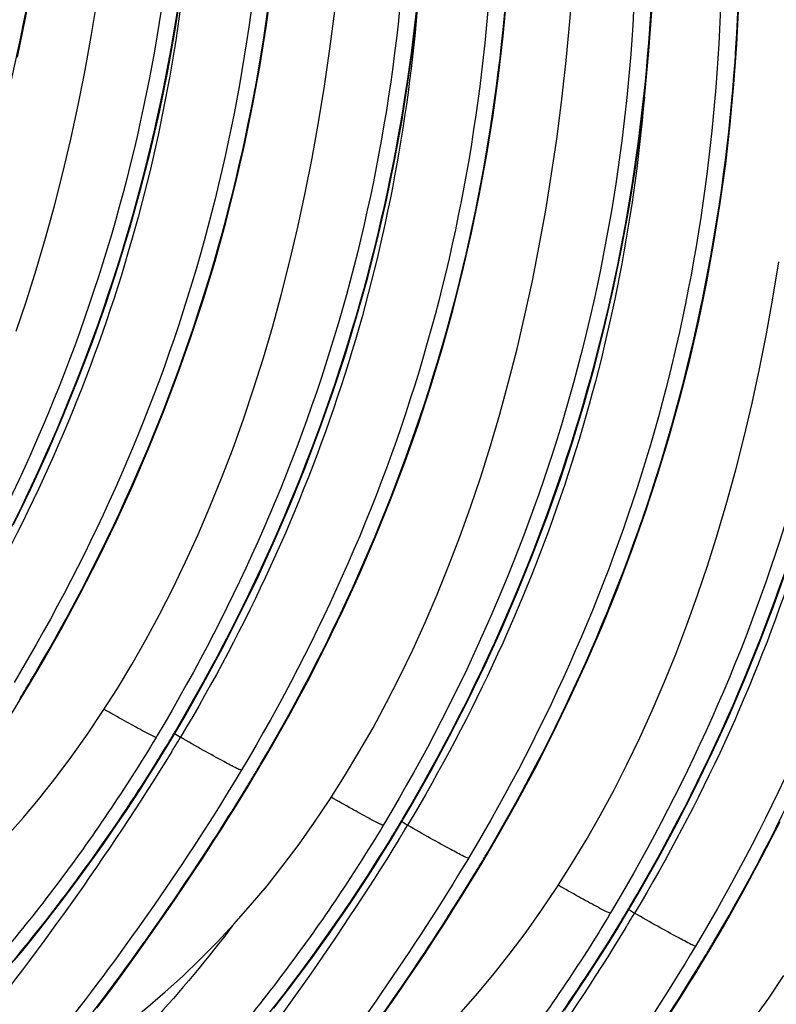
# Model space of a CAD drawing. Units: millimetres. Extents: x 0 to 297, y 0 to 210.
# Drawn here: x 169 to 174, y 107 to 115 of the extents above; entities that cross this region are included whole.
import ezdxf

# ---------------------------------------------------------------- set-up
doc = ezdxf.new("R2010")
doc.units = ezdxf.units.MM
doc.header["$LTSCALE"] = 16.335
doc.layers.get('0').update_dxf_attribs({"linetype": 'CONTINUOUS'})

msp = doc.modelspace()

# ---------------------------------------------------------------- linework, layer by layer
at = {"color": 7, "linetype": 'Continuous'}
for p, q in [((168.90614, 109.72578), (168.95961, 109.81417)), ((169.91891, 109.46145), (169.91002, 109.44658)), ((170.05175, 109.4725), (170.0896, 109.44696)), ((169.96542, 109.33728), (170.00835, 109.40818)), ((169.91037, 109.24795), (169.96542, 109.33728)), ((169.85483, 109.15954), (169.91037, 109.24795)), ((169.79883, 109.07205), (169.85483, 109.15954)), ((170.58412, 109.0762), (170.63759, 109.16458)), ((169.74241, 108.9855), (169.79883, 109.07205)), ((169.6856, 108.89988), (169.74241, 108.9855)), ((169.62842, 108.8152), (169.6856, 108.89988)), ((169.57091, 108.73147), (169.62842, 108.8152)), ((171.59689, 108.81186), (171.588, 108.79699)), ((171.72973, 108.82291), (171.76758, 108.79737)), ((169.5131, 108.64867), (169.57091, 108.73147)), ((171.6434, 108.68769), (171.68633, 108.75859)), ((169.45501, 108.56683), (169.5131, 108.64867)), ((171.58835, 108.59836), (171.6434, 108.68769)), ((171.53281, 108.50995), (171.58835, 108.59836)), ((169.39667, 108.48593), (169.45501, 108.56683)), ((171.47681, 108.42246), (171.53281, 108.50995)), ((172.2621, 108.42661), (172.31557, 108.515)), ((169.33811, 108.40598), (169.39667, 108.48593)), ((170.10747, 108.33478), (170.20195, 108.47583)), ((169.27936, 108.32699), (169.33811, 108.40598)), ((171.42039, 108.33591), (171.47681, 108.42246)), ((169.22044, 108.24894), (169.27936, 108.32699)), ((170.01371, 108.19733), (170.10747, 108.33478)), ((171.36358, 108.25029), (171.42039, 108.33591)), ((169.16137, 108.17186), (169.22044, 108.24894)), ((171.3064, 108.16562), (171.36358, 108.25029)), ((169.10219, 108.09573), (169.16137, 108.17186)), ((169.92081, 108.06345), (170.01371, 108.19733)), ((171.24889, 108.08188), (171.3064, 108.16562)), ((173.27487, 108.16228), (173.26598, 108.14741)), ((173.40771, 108.17332), (173.44556, 108.14778)), ((169.04291, 108.02055), (169.10219, 108.09573)), ((169.82887, 107.93313), (169.92081, 108.06345)), ((171.19108, 107.99909), (171.24889, 108.08188)), ((173.32138, 108.03811), (173.36431, 108.109)), ((168.98356, 107.94634), (169.04291, 108.02055)), ((171.13299, 107.91724), (171.19108, 107.99909)), ((173.26633, 107.94877), (173.32138, 108.03811)), ((168.92416, 107.87308), (168.98356, 107.94634)), ((169.73798, 107.80633), (169.82887, 107.93313)), ((171.07465, 107.83634), (171.13299, 107.91724)), ((173.21079, 107.86036), (173.26633, 107.94877)), ((168.86473, 107.80078), (168.92416, 107.87308)), ((173.15479, 107.77288), (173.21079, 107.86036)), ((173.94008, 107.77702), (173.99355, 107.86541)), ((169.64823, 107.68299), (169.73798, 107.80633)), ((171.01609, 107.75639), (171.07465, 107.83634)), ((171.78545, 107.68519), (171.87993, 107.82624)), ((173.09837, 107.68632), (173.15479, 107.77288)), ((170.95734, 107.6774), (171.01609, 107.75639)), ((169.5597, 107.56309), (169.64823, 107.68299)), ((170.89842, 107.59936), (170.95734, 107.6774)), ((171.69169, 107.54774), (171.78545, 107.68519)), ((173.04156, 107.60071), (173.09837, 107.68632)), ((169.47246, 107.44659), (169.5597, 107.56309)), ((170.83935, 107.52227), (170.89842, 107.59936)), ((172.98438, 107.51603), (173.04156, 107.60071)), ((170.78017, 107.44614), (170.83935, 107.52227)), ((171.59879, 107.41386), (171.69169, 107.54774)), ((172.92687, 107.43229), (172.98438, 107.51603))]:
    msp.add_line(p, q, dxfattribs=at)
for points in [[(168.88521, 114.47092), (168.94473, 114.75954), (168.99777, 115.04944), (169.04438, 115.34047), (169.08459, 115.6325), (169.11843, 115.92534), (169.14592, 116.21887), (169.16711, 116.51292), (169.18202, 116.80734), (169.18839, 116.99989)], [(168.87668, 112.44586), (168.95225, 112.67036), (169.02452, 112.89956), (169.0934, 113.13343), (169.15884, 113.37196), (169.22083, 113.61537), (169.2793, 113.86364), (169.33417, 114.11677), (169.38541, 114.37499), (169.43295, 114.63831), (169.47669, 114.90672), (169.51658, 115.18041), (169.55252, 115.45939), (169.58442, 115.74367), (169.6122, 116.03342), (169.63577, 116.32871), (169.65507, 116.62951), (169.66433, 116.80766)], [(168.85683, 111.01783), (168.98518, 111.28276), (169.10778, 111.55045), (169.22452, 111.82078), (169.33528, 112.09365), (169.43995, 112.36895), (169.53842, 112.64658), (169.63056, 112.92641), (169.71624, 113.2083), (169.79536, 113.49212), (169.86792, 113.77773), (169.93395, 114.06492), (169.99346, 114.35354), (170.04651, 114.64344), (170.09312, 114.93448), (170.13333, 115.2265), (170.16716, 115.51935), (170.19466, 115.81287), (170.21585, 116.10693), (170.23076, 116.40134), (170.23713, 116.5939)], [(168.95961, 109.81417), (169.0676, 109.99706), (169.21255, 110.25307), (169.35208, 110.51217), (169.48607, 110.77424), (169.61442, 111.03916), (169.73702, 111.30685), (169.85377, 111.57719), (169.96452, 111.85005), (170.0692, 112.12535), (170.16767, 112.40299), (170.2598, 112.68282), (170.34548, 112.9647), (170.4246, 113.24853), (170.49716, 113.53413), (170.56319, 113.82133), (170.62271, 114.10995), (170.67575, 114.39985), (170.72237, 114.69089), (170.76257, 114.98291)], [(171.19296, 108.9872), (171.3024, 109.15921), (171.40897, 109.33613), (171.51269, 109.51807), (171.61346, 109.70491), (171.71124, 109.89661), (171.80601, 110.09319), (171.89768, 110.29453), (171.98621, 110.50058), (172.07159, 110.71136), (172.15375, 110.92676), (172.23264, 111.14668), (172.30822, 111.37118), (172.38048, 111.60038), (172.44936, 111.83425), (172.5148, 112.07279), (172.57679, 112.31619), (172.63526, 112.56447), (172.69013, 112.8176), (172.74137, 113.07581), (172.78891, 113.33913), (172.83265, 113.60754), (172.87254, 113.88123), (172.90848, 114.16021), (172.94038, 114.44449), (172.96816, 114.73425), (172.99174, 115.02954)], [(170.63759, 109.16458), (170.74558, 109.34747), (170.89053, 109.60348), (171.03006, 109.86258), (171.16406, 110.12465), (171.2924, 110.38958), (171.41501, 110.65727), (171.53175, 110.9276), (171.64251, 111.20047), (171.74718, 111.47577), (171.84565, 111.7534), (171.93778, 112.03323), (172.02346, 112.31512), (172.10259, 112.59894), (172.17515, 112.88455), (172.24117, 113.17174), (172.30069, 113.46036), (172.35374, 113.75026), (172.40035, 114.0413), (172.44055, 114.33332), (172.47439, 114.62617), (172.50189, 114.91969)], [(170.00835, 109.40818), (170.11633, 109.59107), (170.26128, 109.84707), (170.40082, 110.10618), (170.53481, 110.36825), (170.66316, 110.63317), (170.78576, 110.90086), (170.9025, 111.1712), (171.01326, 111.44406), (171.11793, 111.71936), (171.2164, 111.99699), (171.30854, 112.27682), (171.39422, 112.55871), (171.47334, 112.84254), (171.5459, 113.12814), (171.61193, 113.41534), (171.67145, 113.70396), (171.72449, 113.99386), (171.7711, 114.28489), (171.81131, 114.57692), (171.84515, 114.86976)], [(172.31557, 108.515), (172.42356, 108.69789), (172.56851, 108.95389), (172.70804, 109.213), (172.84204, 109.47507), (172.97038, 109.73999), (173.09299, 110.00768), (173.20973, 110.27802), (173.32049, 110.55088), (173.42516, 110.82618), (173.52363, 111.10381), (173.61577, 111.38364), (173.70145, 111.66553), (173.78057, 111.94935), (173.85313, 112.23496), (173.91915, 112.52216), (173.97867, 112.81078), (174.03172, 113.10068), (174.07833, 113.39171), (174.11854, 113.68373), (174.15237, 113.97658), (174.17987, 114.2701), (174.20106, 114.56416), (174.21597, 114.85857)], [(169.51498, 109.63679), (169.62442, 109.80879), (169.73099, 109.98572), (169.83471, 110.16766), (169.93548, 110.35449), (170.03326, 110.5462), (170.12803, 110.74278), (170.21969, 110.94411), (170.30823, 111.15017), (170.3936, 111.36094), (170.47577, 111.57634), (170.55466, 111.79627), (170.63024, 112.02077), (170.7025, 112.24997), (170.77138, 112.48384), (170.83682, 112.72237), (170.89881, 112.96578), (170.95728, 113.21405), (171.01215, 113.46719), (171.06339, 113.7254), (171.11093, 113.98872), (171.15467, 114.25713), (171.19456, 114.53082), (171.2305, 114.8098)], [(171.68633, 108.75859), (171.79431, 108.94148), (171.93927, 109.19749), (172.0788, 109.45659), (172.21279, 109.71866), (172.34114, 109.98358), (172.46374, 110.25127), (172.58049, 110.52161), (172.69124, 110.79447), (172.79592, 111.06977), (172.89439, 111.34741), (172.98652, 111.62724), (173.0722, 111.90913), (173.15132, 112.19295), (173.22388, 112.47855), (173.28991, 112.76575), (173.34943, 113.05437), (173.40247, 113.34427), (173.44909, 113.63531), (173.48929, 113.92733), (173.52313, 114.22017), (173.55062, 114.5137), (173.57181, 114.80775)], [(172.87094, 108.33761), (172.98038, 108.50962), (173.08695, 108.68655), (173.19067, 108.86849), (173.29144, 109.05532), (173.38922, 109.24703), (173.48399, 109.44361), (173.57566, 109.64494), (173.66419, 109.85099), (173.74957, 110.06177), (173.83173, 110.27717), (173.91062, 110.4971), (173.9862, 110.72159), (174.05846, 110.95079), (174.12734, 111.18466), (174.19278, 111.4232), (174.25477, 111.6666), (174.31324, 111.91488), (174.36811, 112.16801), (174.41935, 112.42622), (174.46689, 112.68954), (174.51063, 112.95796)], [(173.36431, 108.109), (173.4723, 108.29189), (173.61725, 108.5479), (173.75678, 108.807), (173.89077, 109.06907), (174.01912, 109.334), (174.14173, 109.60169), (174.25847, 109.87203), (174.36923, 110.14489), (174.4739, 110.42019), (174.57237, 110.69782)], [(168.52397, 109.12542), (168.57144, 109.1973), (168.61904, 109.27009), (168.66674, 109.34377), (168.71453, 109.41837), (168.76239, 109.49387), (168.81029, 109.57026), (168.85822, 109.64757), (168.90614, 109.72578)], [(167.36706, 107.54722), (167.50182, 107.62681), (167.63847, 107.71297), (167.77361, 107.80377), (167.90725, 107.8993), (168.03933, 107.99962), (168.17026, 108.10515), (168.30009, 108.21611), (168.42866, 108.33251), (168.556, 108.45455), (168.6822, 108.5825), (168.80706, 108.71634), (168.93018, 108.85579), (169.05152, 109.00097), (169.17098, 109.15192), (169.2881, 109.30821), (169.40277, 109.4698), (169.51498, 109.63679)], [(170.20195, 108.47583), (170.24942, 108.54772), (170.29702, 108.6205), (170.34472, 108.69419), (170.39251, 108.76878), (170.44038, 108.84428), (170.48827, 108.92068), (170.5362, 108.99798), (170.58412, 109.0762)], [(169.04504, 106.89763), (169.1798, 106.97722), (169.31645, 107.06338), (169.45159, 107.15418), (169.58523, 107.24971), (169.71731, 107.35003), (169.84824, 107.45557), (169.97807, 107.56652), (170.10665, 107.68293), (170.23398, 107.80496), (170.36018, 107.93291), (170.48504, 108.06675), (170.60816, 108.20621), (170.7295, 108.35138), (170.84896, 108.50233), (170.96608, 108.65862), (171.08075, 108.82021), (171.19296, 108.9872)], [(173.99355, 107.86541), (174.10154, 108.0483), (174.24649, 108.3043), (174.38602, 108.56341), (174.52002, 108.82548)], [(171.87993, 107.82624), (171.9274, 107.89813), (171.975, 107.97091), (172.0227, 108.0446), (172.0705, 108.11919), (172.11836, 108.19469), (172.16626, 108.27109), (172.21418, 108.34839), (172.2621, 108.42661)], [(170.72302, 106.24804), (170.85778, 106.32763), (170.99443, 106.41379), (171.12957, 106.50459), (171.26321, 106.60012), (171.39529, 106.70045), (171.52622, 106.80598), (171.65605, 106.91693), (171.78463, 107.03334), (171.91197, 107.15537), (172.03817, 107.28332), (172.16303, 107.41716), (172.28614, 107.55662), (172.40748, 107.70179), (172.52694, 107.85275), (172.64406, 108.00903), (172.75873, 108.17062), (172.87094, 108.33761)], [(173.55791, 107.17666), (173.60538, 107.24854), (173.65298, 107.32133), (173.70068, 107.39501), (173.74848, 107.46961), (173.79634, 107.54511), (173.84424, 107.6215), (173.89216, 107.69881), (173.94008, 107.77702)], [(172.40101, 105.59846), (172.53576, 105.67804), (172.67241, 105.7642), (172.80755, 105.855), (172.94119, 105.95054), (173.07328, 106.05086), (173.2042, 106.15639), (173.33403, 106.26735), (173.46261, 106.38375), (173.58995, 106.50579), (173.71615, 106.63373), (173.84101, 106.76758), (173.96412, 106.90703), (174.08546, 107.0522), (174.20492, 107.20316), (174.32204, 107.35944), (174.43671, 107.52104), (174.54892, 107.68802)]]:
    msp.add_lwpolyline(points, dxfattribs=at)
for centre, radius, start, end in [((156.96812, 117.01633), 13.98283, 329.008298, 329.402241), ((153.38554, 119.19047), 18.17374, 328.625723, 328.948236), ((158.01686, 116.61034), 13.98283, 329.008298, 329.402241), ((153.66192, 119.40472), 19.21004, 328.552297, 328.77754), ((159.28357, 115.86467), 12.51327, 328.67082, 328.948618), ((153.65678, 119.40786), 19.21606, 328.410706, 328.552306), ((158.64612, 116.36673), 13.9828, 329.008298, 329.402232), ((155.06352, 118.54089), 18.17374, 328.625723, 328.948236), ((159.69486, 115.96073), 13.9828, 329.008298, 329.402232), ((155.3399, 118.75513), 19.21004, 328.552297, 328.77754), ((160.96155, 115.21508), 12.51327, 328.67082, 328.948618), ((155.33476, 118.75827), 19.21606, 328.410706, 328.552306), ((160.32413, 115.71712), 13.98278, 329.008298, 329.402223), ((156.74151, 117.8913), 18.17374, 328.625723, 328.948236), ((161.37287, 115.31113), 13.98278, 329.008298, 329.402223), ((157.01789, 118.10554), 19.21004, 328.552297, 328.77754), ((162.63954, 114.5655), 12.51327, 328.67082, 328.948618), ((157.01274, 118.10868), 19.21606, 328.410706, 328.552306), ((162.00212, 115.06753), 13.98276, 329.008298, 329.402219), ((158.41949, 117.24171), 18.17374, 328.625723, 328.948236)]:
    msp.add_arc(centre, radius, start, end, dxfattribs=at)
for points, knots in [([(169.05325, 117.0523), (169.03386, 115.90925), (168.71021, 113.61075), (167.77288, 111.48673), (167.1833, 110.50216)], [0, 0, 0, 0, 0.4990422, 1, 1, 1, 1]), ([(167.32584, 110.54822), (167.89379, 111.50861), (168.80307, 113.56956), (169.14386, 115.79609), (169.18067, 116.90503)], [0, 0, 0, 0, 0.5013954, 1, 1, 1, 1]), ([(170.10199, 116.64631), (170.08265, 115.50611), (169.76058, 113.21341), (168.8278, 111.09389), (168.24093, 110.11104)], [0, 0, 0, 0, 0.4990445, 1, 1, 1, 1]), ([(168.37458, 110.14223), (168.94253, 111.10262), (169.85181, 113.16357), (170.1926, 115.3901), (170.22941, 116.49903)], [0, 0, 0, 0, 0.5013954, 1, 1, 1, 1]), ([(170.73123, 116.40272), (170.71184, 115.25967), (170.38819, 112.96116), (169.45086, 110.83715), (168.86128, 109.85257)], [0, 0, 0, 0, 0.4990422, 1, 1, 1, 1]), ([(169.00401, 109.89896), (169.57194, 110.85936), (170.48116, 112.92034), (170.82189, 115.14688), (170.85866, 116.25582)], [0, 0, 0, 0, 0.5013954, 1, 1, 1, 1]), ([(171.77997, 115.99672), (171.76063, 114.85653), (171.43856, 112.56382), (170.50578, 110.4443), (169.91891, 109.46145)], [0, 0, 0, 0, 0.4990445, 1, 1, 1, 1]), ([(170.05275, 109.49297), (170.62067, 110.45337), (171.52989, 112.51435), (171.87063, 114.74089), (171.9074, 115.84983)], [0, 0, 0, 0, 0.5013954, 1, 1, 1, 1]), ([(172.40921, 115.75313), (172.38982, 114.61008), (172.06617, 112.31157), (171.12885, 110.18756), (170.53926, 109.20299)], [0, 0, 0, 0, 0.4990422, 1, 1, 1, 1]), ([(170.68199, 109.24937), (171.24991, 110.20976), (172.15913, 112.27073), (172.49987, 114.49725), (172.53664, 115.60617)], [0, 0, 0, 0, 0.5013954, 1, 1, 1, 1]), ([(170.16211, 115.47768), (170.12112, 115.00499), (169.98749, 114.06284), (169.5049, 112.22167), (168.90032, 110.91267), (168.41163, 110.09654)], [0, 0, 0, 0, 0.2496761, 0.4994185, 1, 1, 1, 1]), ([(173.45795, 115.34714), (173.43861, 114.20694), (173.11654, 111.91423), (172.18376, 109.79471), (171.59689, 108.81186)], [0, 0, 0, 0, 0.4990445, 1, 1, 1, 1]), ([(171.73073, 108.84338), (172.29865, 109.80377), (173.20786, 111.86473), (173.5486, 114.09125), (173.58538, 115.20018)], [0, 0, 0, 0, 0.5013954, 1, 1, 1, 1]), ([(174.08719, 115.10354), (174.06781, 113.96049), (173.74415, 111.66198), (172.80683, 109.53797), (172.21724, 108.5534)], [0, 0, 0, 0, 0.4990422, 1, 1, 1, 1]), ([(172.35997, 108.59978), (172.92789, 109.56016), (173.8371, 111.62111), (174.17784, 113.84761), (174.21462, 114.95653)], [0, 0, 0, 0, 0.5013954, 1, 1, 1, 1]), ([(171.84009, 114.82807), (171.7991, 114.35538), (171.66546, 113.41323), (171.18288, 111.57207), (170.5783, 110.26308), (170.08961, 109.44695)], [0, 0, 0, 0, 0.249676, 0.4994186, 1, 1, 1, 1]), ([(175.13593, 114.69755), (175.11659, 113.55735), (174.79452, 111.26464), (173.86174, 109.14512), (173.27487, 108.16228)], [0, 0, 0, 0, 0.4990445, 1, 1, 1, 1]), ([(173.40871, 108.19379), (173.97663, 109.15417), (174.88583, 111.21512), (175.22658, 113.44162), (175.26336, 114.55054)], [0, 0, 0, 0, 0.5013954, 1, 1, 1, 1]), ([(175.76518, 114.45395), (175.74579, 113.3109), (175.42213, 111.01239), (174.48481, 108.88838), (173.89522, 107.90381)], [0, 0, 0, 0, 0.4990422, 1, 1, 1, 1]), ([(174.03795, 107.95019), (174.60587, 108.91057), (175.51507, 110.97151), (175.85582, 113.198), (175.8926, 114.30691)], [0, 0, 0, 0, 0.5013954, 1, 1, 1, 1]), ([(173.51807, 114.17846), (173.47708, 113.70577), (173.34344, 112.76363), (172.86085, 110.92248), (172.25628, 109.61349), (171.76759, 108.79736)], [0, 0, 0, 0, 0.249676, 0.4994187, 1, 1, 1, 1]), ([(175.19605, 113.52885), (175.15506, 113.05617), (175.02142, 112.11402), (174.53883, 110.27288), (173.93426, 108.9639), (173.44558, 108.14777)], [0, 0, 0, 0, 0.249676, 0.4994188, 1, 1, 1, 1]), ([(168.95478, 109.81637), (168.9559, 109.81581), (168.95719, 109.8157), (168.95934, 109.81372), (168.95961, 109.81417)], [0, 0, 0, 0, 0.7041725, 1, 1, 1, 1]), ([(169.91001, 109.44657), (169.90039, 109.44933), (169.86483, 109.46633), (169.78775, 109.50727), (169.66889, 109.57271), (169.5762, 109.62492), (169.52564, 109.65354)], [0, 0, 0, 0, 0.0687856, 0.269048, 0.6009044, 1, 1, 1, 1]), ([(169.91025, 109.44644), (169.68319, 109.06815), (169.19622, 108.34961), (168.51037, 107.53041), (167.94468, 106.94307), (167.53407, 106.55193), (167.13756, 106.20397), (166.76371, 105.90107), (166.42094, 105.64493), (166.11746, 105.43699), (165.86087, 105.27878), (165.67804, 105.18098), (165.55946, 105.13067), (165.49456, 105.10965), (165.44942, 105.1017), (165.42155, 105.10364), (165.40638, 105.10847), (165.39511, 105.11731), (165.38861, 105.13004), (165.38685, 105.1458), (165.39041, 105.17334), (165.407, 105.21578), (165.42594, 105.2498), (165.4376, 105.26909)], [0, 0, 0, 0, 0.202637, 0.3977762, 0.4899257, 0.5770623, 0.658152, 0.7321488, 0.7979933, 0.8546302, 0.9010542, 0.9363985, 0.9497311, 0.9601413, 0.967724, 0.9705648, 0.9729007, 0.9749344, 0.9769636, 0.9792872, 0.9821105, 0.9896475, 1, 1, 1, 1]), ([(170.53926, 109.20298), (170.52772, 109.20628), (170.48457, 109.22784), (170.39205, 109.27704), (170.25329, 109.35421), (170.14656, 109.41464), (170.0896, 109.44696)], [0, 0, 0, 0, 0.0703383, 0.2807326, 0.6160997, 1, 1, 1, 1]), ([(170.00352, 109.41038), (170.00464, 109.40982), (170.00593, 109.40971), (170.00808, 109.40773), (170.00835, 109.40818)], [0, 0, 0, 0, 0.7041691, 1, 1, 1, 1]), ([(170.0255, 109.34197), (169.55113, 108.57057), (168.77915, 107.4959), (167.68818, 106.20823), (167.16025, 105.63106), (166.908, 105.36165)], [0, 0, 0, 0, 0.5366153, 0.7812997, 1, 1, 1, 1]), ([(167.97326, 106.82727), (168.34611, 107.20154), (169.06624, 108.00556), (169.68705, 108.88966), (169.97234, 109.35834)], [0, 0, 0, 0, 0.4905351, 1, 1, 1, 1]), ([(170.53949, 109.20285), (170.33619, 108.86414), (169.91169, 108.20944), (169.22926, 107.28969), (168.53503, 106.45354), (167.86203, 105.71183), (167.24384, 105.07242), (166.71467, 104.54193), (166.34571, 104.16939), (166.12452, 103.92704), (166.02684, 103.80878), (165.97227, 103.7295), (165.94635, 103.68378), (165.93187, 103.64635), (165.92812, 103.61535), (165.94085, 103.59086), (165.96824, 103.58019), (166.00445, 103.57947), (166.05194, 103.58686), (166.11076, 103.60276), (166.18103, 103.62716), (166.26241, 103.66012), (166.3931, 103.71897), (166.58092, 103.81445), (166.83238, 103.95589), (167.11711, 104.12949), (167.4306, 104.33439), (167.76822, 104.56982), (168.12532, 104.83501), (168.49733, 105.12924), (169.01798, 105.56852), (169.40028, 105.92577), (169.65124, 106.17768)], [0, 0, 0, 0, 0.0998363, 0.1970256, 0.2892849, 0.374384, 0.4500825, 0.5140324, 0.5637685, 0.5825566, 0.5969593, 0.6024746, 0.6068711, 0.6101984, 0.6126079, 0.6145172, 0.6166723, 0.6196382, 0.6236426, 0.6287646, 0.6350271, 0.6424272, 0.6509483, 0.6712437, 0.6956492, 0.723849, 0.7555072, 0.7902861, 0.8278567, 0.8679052, 0.9101337, 1, 1, 1, 1]), ([(170.63277, 109.16678), (170.63388, 109.16622), (170.63517, 109.16611), (170.63732, 109.16414), (170.63759, 109.16458)], [0, 0, 0, 0, 0.7041725, 1, 1, 1, 1]), ([(167.30509, 104.87684), (167.38828, 104.97909), (167.58334, 105.20519), (167.91245, 105.57604), (168.30109, 106.0166), (168.90374, 106.72115), (169.69959, 107.72778), (170.29227, 108.60732), (170.57999, 109.07916)], [0, 0, 0, 0, 0.0741243, 0.1678786, 0.2788415, 0.4044753, 0.6892266, 1, 1, 1, 1]), ([(171.588, 108.79699), (171.57837, 108.79974), (171.54282, 108.81675), (171.46573, 108.85768), (171.34687, 108.92312), (171.25419, 108.97533), (171.20362, 109.00396)], [0, 0, 0, 0, 0.0687856, 0.269048, 0.6009044, 1, 1, 1, 1]), ([(171.58823, 108.79685), (171.36117, 108.41857), (170.8742, 107.70002), (170.18835, 106.88082), (169.62266, 106.29348), (169.21205, 105.90234), (168.81554, 105.55439), (168.44169, 105.25148), (168.09893, 104.99535), (167.79544, 104.78741), (167.53885, 104.62919), (167.35602, 104.53139), (167.23744, 104.48108), (167.17254, 104.46006), (167.1274, 104.45212), (167.09953, 104.45406), (167.08436, 104.45889), (167.07309, 104.46772), (167.0666, 104.48046), (167.06483, 104.49621), (167.06839, 104.52376), (167.08498, 104.56619), (167.10392, 104.60022), (167.11558, 104.6195)], [0, 0, 0, 0, 0.202637, 0.3977762, 0.4899257, 0.5770623, 0.658152, 0.7321488, 0.7979933, 0.8546302, 0.9010542, 0.9363985, 0.9497311, 0.9601413, 0.967724, 0.9705648, 0.9729007, 0.9749344, 0.9769636, 0.9792872, 0.9821105, 0.9896475, 1, 1, 1, 1]), ([(172.21724, 108.55339), (172.2057, 108.55669), (172.16255, 108.57825), (172.07003, 108.62745), (171.93127, 108.70462), (171.82454, 108.76505), (171.76758, 108.79737)], [0, 0, 0, 0, 0.0703383, 0.2807326, 0.6160997, 1, 1, 1, 1]), ([(171.6815, 108.76079), (171.68262, 108.76023), (171.68391, 108.76012), (171.68606, 108.75814), (171.68633, 108.75859)], [0, 0, 0, 0, 0.7041691, 1, 1, 1, 1]), ([(171.70348, 108.69238), (171.22911, 107.92098), (170.45714, 106.84631), (169.36616, 105.55864), (168.83823, 104.98148), (168.58598, 104.71206)], [0, 0, 0, 0, 0.5366153, 0.7812997, 1, 1, 1, 1]), ([(169.65124, 106.17768), (170.02409, 106.55195), (170.74422, 107.35597), (171.36503, 108.24007), (171.65032, 108.70875)], [0, 0, 0, 0, 0.4905351, 1, 1, 1, 1]), ([(172.21747, 108.55326), (172.01417, 108.21456), (171.58967, 107.55985), (170.90724, 106.6401), (170.21301, 105.80395), (169.54002, 105.06224), (168.92182, 104.42283), (168.39265, 103.89234), (168.02369, 103.5198), (167.8025, 103.27745), (167.70482, 103.15919), (167.65025, 103.07992), (167.62433, 103.03419), (167.60985, 102.99676), (167.6061, 102.96576), (167.61883, 102.94128), (167.64622, 102.9306), (167.68243, 102.92988), (167.72992, 102.93727), (167.78875, 102.95317), (167.85901, 102.97757), (167.94039, 103.01053), (168.07108, 103.06938), (168.2589, 103.16486), (168.51036, 103.3063), (168.79509, 103.4799), (169.10858, 103.6848), (169.4462, 103.92023), (169.80331, 104.18542), (170.17531, 104.47965), (170.69596, 104.91893), (171.07826, 105.27618), (171.32922, 105.52809)], [0, 0, 0, 0, 0.0998363, 0.1970256, 0.2892849, 0.374384, 0.4500825, 0.5140324, 0.5637685, 0.5825566, 0.5969593, 0.6024746, 0.6068711, 0.6101984, 0.6126079, 0.6145172, 0.6166723, 0.6196382, 0.6236426, 0.6287646, 0.6350271, 0.6424272, 0.6509483, 0.6712437, 0.6956492, 0.723849, 0.7555072, 0.7902861, 0.8278567, 0.8679052, 0.9101337, 1, 1, 1, 1]), ([(172.31075, 108.51719), (172.31186, 108.51664), (172.31315, 108.51653), (172.3153, 108.51455), (172.31557, 108.515)], [0, 0, 0, 0, 0.7041725, 1, 1, 1, 1]), ([(168.98307, 104.22725), (169.06626, 104.3295), (169.26132, 104.5556), (169.59043, 104.92645), (169.97907, 105.36701), (170.58172, 106.07156), (171.37757, 107.07819), (171.97025, 107.95773), (172.25797, 108.42957)], [0, 0, 0, 0, 0.0741243, 0.1678786, 0.2788415, 0.4044753, 0.6892266, 1, 1, 1, 1]), ([(173.26598, 108.1474), (173.25635, 108.15015), (173.2208, 108.16716), (173.14371, 108.2081), (173.02485, 108.27353), (172.93217, 108.32575), (172.8816, 108.35437)], [0, 0, 0, 0, 0.0687856, 0.269048, 0.6009044, 1, 1, 1, 1]), ([(173.26621, 108.14727), (173.03915, 107.76898), (172.55218, 107.05043), (171.86633, 106.23123), (171.30064, 105.64389), (170.89003, 105.25276), (170.49353, 104.9048), (170.11968, 104.6019), (169.77691, 104.34576), (169.47342, 104.13782), (169.21683, 103.9796), (169.034, 103.88181), (168.91542, 103.83149), (168.85052, 103.81048), (168.80538, 103.80253), (168.77751, 103.80447), (168.76234, 103.8093), (168.75107, 103.81813), (168.74458, 103.83087), (168.74281, 103.84662), (168.74637, 103.87417), (168.76296, 103.9166), (168.7819, 103.95063), (168.79357, 103.96992)], [0, 0, 0, 0, 0.202637, 0.3977762, 0.4899257, 0.5770623, 0.658152, 0.7321488, 0.7979933, 0.8546302, 0.9010542, 0.9363985, 0.9497311, 0.9601413, 0.967724, 0.9705648, 0.9729007, 0.9749344, 0.9769636, 0.9792872, 0.9821105, 0.9896475, 1, 1, 1, 1]), ([(173.89522, 107.9038), (173.88368, 107.9071), (173.84053, 107.92866), (173.74801, 107.97786), (173.60925, 108.05503), (173.50252, 108.11546), (173.44556, 108.14778)], [0, 0, 0, 0, 0.0703383, 0.2807326, 0.6160997, 1, 1, 1, 1]), ([(173.35949, 108.1112), (173.3606, 108.11064), (173.36189, 108.11053), (173.36404, 108.10856), (173.36431, 108.109)], [0, 0, 0, 0, 0.7041691, 1, 1, 1, 1]), ([(170.47758, 108.05872), (170.10285, 107.56657), (169.50107, 106.90721), (168.6581, 106.17567), (168.26078, 105.87601), (168.07307, 105.74528)], [0, 0, 0, 0, 0.5544243, 0.7949779, 1, 1, 1, 1]), ([(173.38146, 108.04279), (172.90709, 107.27139), (172.13512, 106.19673), (171.04414, 104.90906), (170.51622, 104.33189), (170.26396, 104.06247)], [0, 0, 0, 0, 0.5366153, 0.7812997, 1, 1, 1, 1]), ([(171.32922, 105.52809), (171.70207, 105.90237), (172.4222, 106.70638), (173.04301, 107.59048), (173.3283, 108.05917)], [0, 0, 0, 0, 0.4905351, 1, 1, 1, 1]), ([(173.89546, 107.90367), (173.69215, 107.56497), (173.26765, 106.91026), (172.58522, 105.99051), (171.89099, 105.15437), (171.218, 104.41265), (170.59981, 103.77324), (170.07063, 103.24275), (169.70167, 102.87022), (169.48048, 102.62786), (169.3828, 102.5096), (169.32824, 102.43033), (169.30231, 102.3846), (169.28784, 102.34717), (169.28409, 102.31617), (169.29681, 102.29169), (169.3242, 102.28102), (169.36041, 102.28029), (169.4079, 102.28768), (169.46673, 102.30359), (169.53699, 102.32798), (169.61837, 102.36094), (169.74906, 102.41979), (169.93688, 102.51527), (170.18834, 102.65672), (170.47307, 102.83031), (170.78656, 103.03522), (171.12418, 103.27065), (171.48129, 103.53583), (171.85329, 103.83006), (172.37394, 104.26934), (172.75624, 104.6266), (173.0072, 104.87851)], [0, 0, 0, 0, 0.0998363, 0.1970256, 0.2892849, 0.374384, 0.4500825, 0.5140324, 0.5637685, 0.5825566, 0.5969593, 0.6024746, 0.6068711, 0.6101984, 0.6126079, 0.6145172, 0.6166723, 0.6196382, 0.6236426, 0.6287646, 0.6350271, 0.6424272, 0.6509483, 0.6712437, 0.6956492, 0.723849, 0.7555072, 0.7902861, 0.8278567, 0.8679052, 0.9101337, 1, 1, 1, 1]), ([(173.98873, 107.8676), (173.98984, 107.86705), (173.99113, 107.86694), (173.99328, 107.86496), (173.99355, 107.86541)], [0, 0, 0, 0, 0.7041725, 1, 1, 1, 1]), ([(170.66105, 103.57767), (170.74424, 103.67991), (170.9393, 103.90601), (171.26841, 104.27686), (171.65705, 104.71742), (172.25971, 105.42197), (173.05555, 106.42861), (173.64823, 107.30814), (173.93595, 107.77998)], [0, 0, 0, 0, 0.0741243, 0.1678786, 0.2788415, 0.4044753, 0.6892266, 1, 1, 1, 1]), ([(174.94419, 107.49768), (174.71713, 107.11939), (174.23017, 106.40084), (173.54431, 105.58164), (172.97862, 104.99431), (172.56801, 104.60317), (172.17151, 104.25521), (171.79766, 103.95231), (171.45489, 103.69617), (171.1514, 103.48823), (170.89481, 103.33002), (170.71198, 103.23222), (170.59341, 103.1819), (170.5285, 103.16089), (170.48337, 103.15294), (170.45549, 103.15488), (170.44032, 103.15971), (170.42905, 103.16855), (170.42256, 103.18128), (170.42079, 103.19703), (170.42435, 103.22458), (170.44094, 103.26702), (170.45988, 103.30104), (170.47155, 103.32033)], [0, 0, 0, 0, 0.202637, 0.3977762, 0.4899257, 0.5770623, 0.658152, 0.7321488, 0.7979933, 0.8546302, 0.9010542, 0.9363985, 0.9497311, 0.9601413, 0.967724, 0.9705648, 0.9729007, 0.9749344, 0.9769636, 0.9792872, 0.9821105, 0.9896475, 1, 1, 1, 1])]:
    msp.add_open_spline(points, degree=3, knots=knots, dxfattribs=at)

doc.saveas('drawing.dxf')
